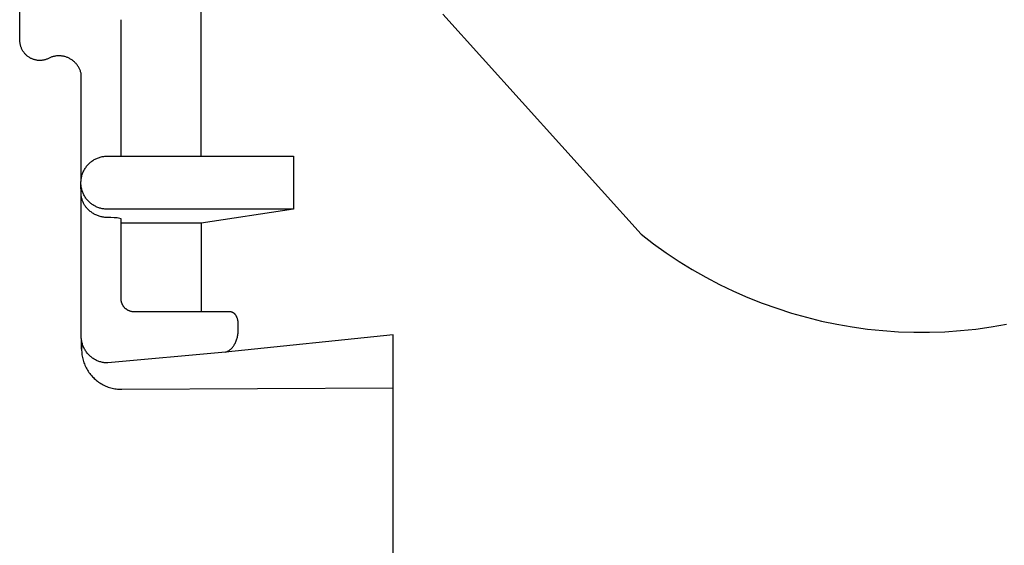
# Model space of a CAD drawing. Units: millimetres. Extents: x -906 to 836, y -639 to 400.
# Drawn here: x -632 to -596, y 350 to 370 of the extents above; entities that cross this region are included whole.
import ezdxf

# ---------------------------------------------------------------- set-up
doc = ezdxf.new("R2010")
doc.units = ezdxf.units.MM
doc.header["$MEASUREMENT"] = 0
doc.layers.add('Make2D$visible$lines', color=7, linetype='Continuous', true_color=0x000000)

msp = doc.modelspace()

# ---------------------------------------------------------------- linework, layer by layer
at = {"layer": 'Make2D$visible$lines', "color": 7, "true_color": 0xffffff}
for p, q in [((-625.611, 364.525), (-625.609, 392.346)), ((-632.405, 368.846), (-632.412, 382.779)), ((-616.563, 369.835), (-609.138, 361.596)), ((-628.614, 364.524), (-628.613, 369.628)), ((-632.404, 368.82), (-632.405, 368.846)), ((-632.403, 368.795), (-632.404, 368.82)), ((-632.4, 368.769), (-632.403, 368.795)), ((-632.397, 368.744), (-632.4, 368.769)), ((-632.393, 368.719), (-632.397, 368.744)), ((-632.387, 368.694), (-632.393, 368.719)), ((-632.381, 368.669), (-632.387, 368.694)), ((-632.375, 368.644), (-632.381, 368.669)), ((-632.367, 368.62), (-632.375, 368.644)), ((-632.358, 368.596), (-632.367, 368.62)), ((-632.349, 368.572), (-632.358, 368.596)), ((-632.339, 368.548), (-632.349, 368.572)), ((-632.328, 368.525), (-632.339, 368.548)), ((-632.317, 368.502), (-632.328, 368.525)), ((-632.304, 368.48), (-632.317, 368.502)), ((-632.291, 368.458), (-632.304, 368.48)), ((-632.277, 368.437), (-632.291, 368.458)), ((-632.262, 368.416), (-632.277, 368.437)), ((-632.247, 368.395), (-632.262, 368.416)), ((-632.231, 368.375), (-632.247, 368.395)), ((-632.214, 368.356), (-632.231, 368.375)), ((-632.197, 368.337), (-632.214, 368.356)), ((-632.179, 368.319), (-632.197, 368.337)), ((-632.16, 368.301), (-632.179, 368.319)), ((-632.141, 368.284), (-632.16, 368.301)), ((-632.122, 368.268), (-632.141, 368.284)), ((-632.101, 368.253), (-632.122, 368.268)), ((-632.08, 368.237), (-632.101, 368.253)), ((-632.058, 368.223), (-632.08, 368.237)), ((-632.036, 368.209), (-632.058, 368.223)), ((-632.013, 368.196), (-632.036, 368.209)), ((-631.99, 368.184), (-632.013, 368.196)), ((-631.966, 368.173), (-631.99, 368.184)), ((-631.942, 368.163), (-631.966, 368.173)), ((-631.918, 368.153), (-631.942, 368.163)), ((-631.893, 368.144), (-631.918, 368.153)), ((-631.868, 368.136), (-631.893, 368.144)), ((-631.843, 368.129), (-631.868, 368.136)), ((-631.818, 368.123), (-631.843, 368.129)), ((-631.792, 368.118), (-631.818, 368.123)), ((-631.766, 368.114), (-631.792, 368.118)), ((-631.741, 368.11), (-631.766, 368.114)), ((-631.714, 368.108), (-631.741, 368.11)), ((-631.688, 368.106), (-631.714, 368.108)), ((-631.662, 368.106), (-631.688, 368.106)), ((-631.636, 368.106), (-631.662, 368.106)), ((-631.61, 368.107), (-631.636, 368.106)), ((-631.584, 368.109), (-631.61, 368.107)), ((-631.558, 368.112), (-631.584, 368.109)), ((-631.532, 368.116), (-631.558, 368.112)), ((-631.506, 368.12), (-631.532, 368.116)), ((-631.481, 368.126), (-631.506, 368.12)), ((-631.456, 368.133), (-631.481, 368.126)), ((-631.43, 368.14), (-631.456, 368.133)), ((-631.406, 368.148), (-631.43, 368.14)), ((-631.381, 368.157), (-631.406, 368.148)), ((-631.357, 368.167), (-631.381, 368.157)), ((-631.333, 368.178), (-631.357, 368.167)), ((-631.31, 368.19), (-631.333, 368.178)), ((-631.287, 368.202), (-631.31, 368.19)), ((-631.264, 368.216), (-631.287, 368.202)), ((-631.237, 368.226), (-631.264, 368.216)), ((-631.209, 368.236), (-631.237, 368.226)), ((-631.181, 368.245), (-631.209, 368.236)), ((-631.153, 368.252), (-631.181, 368.245)), ((-631.124, 368.259), (-631.153, 368.252)), ((-631.096, 368.265), (-631.124, 368.259)), ((-631.067, 368.27), (-631.096, 368.265)), ((-631.038, 368.274), (-631.067, 368.27)), ((-631.008, 368.276), (-631.038, 368.274)), ((-630.979, 368.278), (-631.008, 368.276)), ((-630.95, 368.279), (-630.979, 368.278)), ((-630.92, 368.279), (-630.95, 368.279)), ((-630.891, 368.277), (-630.92, 368.279)), ((-630.862, 368.275), (-630.891, 368.277)), ((-630.833, 368.272), (-630.862, 368.275)), ((-630.804, 368.268), (-630.833, 368.272)), ((-630.775, 368.263), (-630.804, 368.268)), ((-630.746, 368.256), (-630.775, 368.263)), ((-630.718, 368.249), (-630.746, 368.256)), ((-630.69, 368.241), (-630.718, 368.249)), ((-630.662, 368.232), (-630.69, 368.241)), ((-630.634, 368.222), (-630.662, 368.232)), ((-630.607, 368.211), (-630.634, 368.222)), ((-630.58, 368.199), (-630.607, 368.211)), ((-630.554, 368.186), (-630.58, 368.199)), ((-630.528, 368.172), (-630.554, 368.186)), ((-630.503, 368.157), (-630.528, 368.172)), ((-630.478, 368.142), (-630.503, 368.157)), ((-630.453, 368.125), (-630.478, 368.142)), ((-630.43, 368.108), (-630.453, 368.125)), ((-630.406, 368.09), (-630.43, 368.108)), ((-630.384, 368.071), (-630.406, 368.09)), ((-630.362, 368.052), (-630.384, 368.071)), ((-630.341, 368.032), (-630.362, 368.052)), ((-630.32, 368.01), (-630.341, 368.032)), ((-630.301, 367.989), (-630.32, 368.01)), ((-630.282, 367.966), (-630.301, 367.989)), ((-630.264, 367.943), (-630.282, 367.966)), ((-630.246, 367.92), (-630.264, 367.943)), ((-630.23, 367.896), (-630.246, 367.92)), ((-630.214, 367.871), (-630.23, 367.896)), ((-630.199, 367.846), (-630.214, 367.871)), ((-630.185, 367.82), (-630.199, 367.846)), ((-630.172, 367.793), (-630.185, 367.82)), ((-630.16, 367.767), (-630.172, 367.793)), ((-630.148, 367.74), (-630.16, 367.767)), ((-630.138, 367.712), (-630.148, 367.74)), ((-630.129, 367.684), (-630.138, 367.712)), ((-630.12, 367.656), (-630.129, 367.684)), ((-630.113, 367.628), (-630.12, 367.656)), ((-630.113, 363.637), (-630.113, 367.628)), ((-629.812, 364.245), (-629.786, 364.269)), ((-629.786, 364.269), (-629.76, 364.292)), ((-629.76, 364.292), (-629.733, 364.314)), ((-629.733, 364.314), (-629.705, 364.335)), ((-629.705, 364.335), (-629.677, 364.354)), ((-629.677, 364.354), (-629.647, 364.373)), ((-629.647, 364.373), (-629.617, 364.391)), ((-629.617, 364.391), (-629.587, 364.408)), ((-629.587, 364.408), (-629.556, 364.424)), ((-629.556, 364.424), (-629.524, 364.438)), ((-629.524, 364.438), (-629.492, 364.452)), ((-629.492, 364.452), (-629.46, 364.464)), ((-629.46, 364.464), (-629.427, 364.476)), ((-629.427, 364.476), (-629.394, 364.486)), ((-629.394, 364.486), (-629.36, 364.495)), ((-629.36, 364.495), (-629.326, 364.503)), ((-629.326, 364.503), (-629.292, 364.509)), ((-629.292, 364.509), (-629.258, 364.515)), ((-629.258, 364.515), (-629.223, 364.519)), ((-629.223, 364.519), (-629.189, 364.522)), ((-629.189, 364.522), (-629.154, 364.524)), ((-629.154, 364.524), (-629.119, 364.524)), ((-629.119, 364.524), (-622.159, 364.525)), ((-622.159, 364.525), (-622.159, 362.536)), ((-630.057, 363.87), (-630.045, 363.903)), ((-630.045, 363.903), (-630.031, 363.935)), ((-630.031, 363.935), (-630.016, 363.966)), ((-630.016, 363.966), (-630, 363.997)), ((-630, 363.997), (-629.983, 364.027)), ((-629.983, 364.027), (-629.965, 364.057)), ((-629.965, 364.057), (-629.946, 364.086)), ((-629.946, 364.086), (-629.926, 364.115)), ((-629.926, 364.115), (-629.905, 364.142)), ((-629.905, 364.142), (-629.883, 364.169)), ((-629.883, 364.169), (-629.86, 364.196)), ((-629.86, 364.196), (-629.836, 364.221)), ((-629.836, 364.221), (-629.812, 364.245)), ((-630.119, 363.53), (-630.118, 363.564)), ((-630.119, 363.496), (-630.119, 363.53)), ((-630.118, 363.564), (-630.116, 363.599)), ((-630.116, 363.599), (-630.113, 363.634)), ((-630.113, 363.634), (-630.109, 363.668)), ((-630.109, 363.668), (-630.103, 363.703)), ((-630.103, 363.703), (-630.096, 363.737)), ((-630.096, 363.737), (-630.088, 363.771)), ((-630.088, 363.771), (-630.079, 363.804)), ((-630.079, 363.804), (-630.069, 363.837)), ((-630.069, 363.837), (-630.057, 363.87)), ((-630.117, 363.462), (-630.119, 363.496)), ((-630.113, 363.138), (-630.118, 363.44)), ((-630.114, 363.428), (-630.117, 363.462)), ((-630.11, 363.394), (-630.114, 363.428)), ((-630.105, 363.36), (-630.11, 363.394)), ((-630.099, 363.326), (-630.105, 363.36)), ((-630.091, 363.293), (-630.099, 363.326)), ((-630.083, 363.26), (-630.091, 363.293)), ((-630.073, 363.227), (-630.083, 363.26)), ((-630.062, 363.195), (-630.073, 363.227)), ((-630.05, 363.163), (-630.062, 363.195)), ((-630.037, 363.132), (-630.05, 363.163)), ((-630.112, 363.108), (-630.113, 363.138)), ((-630.108, 357.773), (-630.113, 363.064)), ((-630.11, 363.079), (-630.112, 363.108)), ((-630.107, 363.049), (-630.11, 363.079)), ((-630.104, 363.02), (-630.107, 363.049)), ((-630.099, 362.991), (-630.104, 363.02)), ((-630.093, 362.962), (-630.099, 362.991)), ((-630.086, 362.933), (-630.093, 362.962)), ((-630.078, 362.905), (-630.086, 362.933)), ((-630.069, 362.877), (-630.078, 362.905)), ((-630.06, 362.849), (-630.069, 362.877)), ((-630.049, 362.821), (-630.06, 362.849)), ((-630.037, 362.794), (-630.049, 362.821)), ((-630.023, 363.101), (-630.037, 363.132)), ((-630.025, 362.767), (-630.037, 362.794)), ((-630.008, 363.07), (-630.023, 363.101)), ((-629.991, 363.04), (-630.008, 363.07)), ((-629.974, 363.011), (-629.991, 363.04)), ((-629.956, 362.982), (-629.974, 363.011)), ((-629.937, 362.954), (-629.956, 362.982)), ((-629.917, 362.926), (-629.937, 362.954)), ((-629.895, 362.899), (-629.917, 362.926)), ((-629.873, 362.873), (-629.895, 362.899)), ((-629.851, 362.848), (-629.873, 362.873)), ((-629.827, 362.824), (-629.851, 362.848)), ((-629.802, 362.8), (-629.827, 362.824)), ((-629.777, 362.777), (-629.802, 362.8)), ((-630.012, 362.741), (-630.025, 362.767)), ((-629.997, 362.715), (-630.012, 362.741)), ((-629.982, 362.69), (-629.997, 362.715)), ((-629.966, 362.665), (-629.982, 362.69)), ((-629.95, 362.641), (-629.966, 362.665)), ((-629.932, 362.617), (-629.95, 362.641)), ((-629.914, 362.594), (-629.932, 362.617)), ((-629.894, 362.571), (-629.914, 362.594)), ((-629.871, 362.546), (-629.894, 362.571)), ((-629.846, 362.521), (-629.871, 362.546)), ((-629.821, 362.497), (-629.846, 362.521)), ((-629.795, 362.474), (-629.821, 362.497)), ((-629.768, 362.452), (-629.795, 362.474)), ((-629.751, 362.755), (-629.777, 362.777)), ((-629.74, 362.431), (-629.768, 362.452)), ((-629.724, 362.734), (-629.751, 362.755)), ((-629.712, 362.41), (-629.74, 362.431)), ((-629.696, 362.714), (-629.724, 362.734)), ((-629.668, 362.695), (-629.696, 362.714)), ((-629.639, 362.677), (-629.668, 362.695)), ((-629.609, 362.66), (-629.639, 362.677)), ((-629.579, 362.644), (-629.609, 362.66)), ((-629.549, 362.629), (-629.579, 362.644)), ((-629.518, 362.615), (-629.549, 362.629)), ((-629.486, 362.602), (-629.518, 362.615)), ((-629.454, 362.591), (-629.486, 362.602)), ((-629.422, 362.58), (-629.454, 362.591)), ((-629.389, 362.57), (-629.422, 362.58)), ((-629.356, 362.562), (-629.389, 362.57)), ((-629.323, 362.555), (-629.356, 362.562)), ((-629.289, 362.548), (-629.323, 362.555)), ((-629.255, 362.543), (-629.289, 362.548)), ((-629.221, 362.54), (-629.255, 362.543)), ((-629.187, 362.537), (-629.221, 362.54)), ((-629.153, 362.536), (-629.187, 362.537)), ((-629.119, 362.535), (-629.153, 362.536)), ((-622.159, 362.536), (-629.119, 362.535)), ((-622.159, 362.536), (-625.611, 362.013)), ((-629.683, 362.391), (-629.712, 362.41)), ((-629.653, 362.372), (-629.683, 362.391)), ((-629.623, 362.355), (-629.653, 362.372)), ((-629.592, 362.339), (-629.623, 362.355)), ((-629.561, 362.323), (-629.592, 362.339)), ((-629.529, 362.309), (-629.561, 362.323)), ((-629.497, 362.296), (-629.529, 362.309)), ((-629.465, 362.283), (-629.497, 362.296)), ((-629.432, 362.272), (-629.465, 362.283)), ((-629.398, 362.262), (-629.432, 362.272)), ((-629.365, 362.253), (-629.398, 362.262)), ((-629.329, 362.245), (-629.365, 362.253)), ((-629.294, 362.238), (-629.329, 362.245)), ((-629.258, 362.232), (-629.294, 362.238)), ((-629.223, 362.228), (-629.258, 362.232)), ((-629.187, 362.225), (-629.223, 362.228)), ((-629.151, 362.223), (-629.187, 362.225)), ((-629.115, 362.222), (-629.151, 362.223)), ((-628.996, 362.22), (-629.115, 362.222)), ((-628.878, 362.215), (-628.996, 362.22)), ((-628.761, 362.206), (-628.878, 362.215)), ((-628.614, 362.169), (-628.761, 362.206)), ((-628.614, 359.179), (-628.614, 362.169)), ((-625.611, 362.013), (-628.611, 362.013)), ((-625.611, 362.013), (-625.612, 358.692)), ((-609.138, 361.596), (-608.677, 361.242)), ((-608.677, 361.242), (-608.204, 360.904)), ((-608.204, 360.904), (-607.72, 360.582)), ((-607.72, 360.582), (-607.225, 360.277)), ((-607.225, 360.277), (-606.72, 359.99)), ((-606.72, 359.99), (-606.205, 359.72)), ((-606.205, 359.72), (-605.681, 359.468)), ((-605.681, 359.468), (-605.149, 359.234)), ((-628.614, 359.162), (-628.614, 359.179)), ((-628.613, 359.145), (-628.614, 359.162)), ((-628.611, 359.129), (-628.613, 359.145)), ((-628.609, 359.112), (-628.611, 359.129)), ((-628.607, 359.095), (-628.609, 359.112)), ((-605.149, 359.234), (-604.609, 359.019)), ((-628.604, 359.079), (-628.607, 359.095)), ((-628.6, 359.062), (-628.604, 359.079)), ((-628.596, 359.046), (-628.6, 359.062)), ((-628.591, 359.03), (-628.596, 359.046)), ((-628.585, 359.014), (-628.591, 359.03)), ((-628.579, 358.999), (-628.585, 359.014)), ((-628.573, 358.983), (-628.579, 358.999)), ((-628.566, 358.968), (-628.573, 358.983)), ((-628.558, 358.953), (-628.566, 358.968)), ((-628.55, 358.938), (-628.558, 358.953)), ((-628.542, 358.924), (-628.55, 358.938)), ((-628.533, 358.91), (-628.542, 358.924)), ((-628.523, 358.896), (-628.533, 358.91)), ((-628.513, 358.882), (-628.523, 358.896)), ((-628.503, 358.869), (-628.513, 358.882)), ((-628.492, 358.856), (-628.503, 358.869)), ((-628.481, 358.844), (-628.492, 358.856)), ((-628.469, 358.832), (-628.481, 358.844)), ((-628.457, 358.82), (-628.469, 358.832)), ((-628.444, 358.809), (-628.457, 358.82)), ((-628.431, 358.798), (-628.444, 358.809)), ((-628.418, 358.788), (-628.431, 358.798)), ((-628.404, 358.778), (-628.418, 358.788)), ((-628.39, 358.769), (-628.404, 358.778)), ((-628.376, 358.76), (-628.39, 358.769)), ((-628.362, 358.752), (-628.376, 358.76)), ((-628.347, 358.744), (-628.362, 358.752)), ((-628.332, 358.737), (-628.347, 358.744)), ((-628.316, 358.73), (-628.332, 358.737)), ((-628.301, 358.724), (-628.316, 358.73)), ((-604.609, 359.019), (-604.062, 358.823)), ((-604.062, 358.823), (-603.508, 358.645)), ((-628.285, 358.718), (-628.301, 358.724)), ((-628.269, 358.713), (-628.285, 358.718)), ((-628.253, 358.708), (-628.269, 358.713)), ((-628.237, 358.704), (-628.253, 358.708)), ((-628.22, 358.7), (-628.237, 358.704)), ((-628.204, 358.697), (-628.22, 358.7)), ((-628.187, 358.695), (-628.204, 358.697)), ((-628.17, 358.693), (-628.187, 358.695)), ((-628.154, 358.692), (-628.17, 358.693)), ((-628.137, 358.691), (-628.154, 358.692)), ((-628.12, 358.691), (-628.137, 358.691)), ((-624.54, 358.692), (-628.12, 358.691)), ((-624.531, 358.691), (-624.54, 358.692)), ((-624.522, 358.691), (-624.531, 358.691)), ((-624.513, 358.69), (-624.522, 358.691)), ((-624.504, 358.688), (-624.513, 358.69)), ((-624.495, 358.687), (-624.504, 358.688)), ((-624.486, 358.685), (-624.495, 358.687)), ((-624.477, 358.682), (-624.486, 358.685)), ((-624.469, 358.68), (-624.477, 358.682)), ((-624.46, 358.677), (-624.469, 358.68)), ((-624.452, 358.674), (-624.46, 358.677)), ((-624.443, 358.67), (-624.452, 358.674)), ((-624.435, 358.666), (-624.443, 358.67)), ((-624.427, 358.662), (-624.435, 358.666)), ((-624.419, 358.658), (-624.427, 358.662)), ((-624.411, 358.654), (-624.419, 358.658)), ((-624.403, 358.649), (-624.411, 358.654)), ((-624.396, 358.644), (-624.403, 358.649)), ((-624.389, 358.638), (-624.396, 358.644)), ((-624.381, 358.633), (-624.389, 358.638)), ((-624.374, 358.627), (-624.381, 358.633)), ((-624.368, 358.621), (-624.374, 358.627)), ((-624.361, 358.615), (-624.368, 358.621)), ((-624.355, 358.608), (-624.361, 358.615)), ((-624.349, 358.602), (-624.355, 358.608)), ((-624.343, 358.595), (-624.349, 358.602)), ((-624.337, 358.588), (-624.343, 358.595)), ((-624.332, 358.58), (-624.337, 358.588)), ((-624.321, 358.565), (-624.332, 358.58)), ((-624.311, 358.549), (-624.321, 358.565)), ((-624.301, 358.533), (-624.311, 358.549)), ((-624.292, 358.516), (-624.301, 358.533)), ((-624.284, 358.499), (-624.292, 358.516)), ((-624.276, 358.482), (-624.284, 358.499)), ((-624.269, 358.465), (-624.276, 358.482)), ((-624.262, 358.447), (-624.269, 358.465)), ((-624.256, 358.43), (-624.262, 358.447)), ((-624.251, 358.412), (-624.256, 358.43)), ((-624.246, 358.393), (-624.251, 358.412)), ((-624.242, 358.375), (-624.246, 358.393)), ((-624.238, 358.356), (-624.242, 358.375)), ((-603.508, 358.645), (-602.949, 358.487)), ((-602.949, 358.487), (-602.384, 358.348)), ((-624.235, 358.338), (-624.238, 358.356)), ((-624.233, 358.319), (-624.235, 358.338)), ((-624.232, 358.3), (-624.233, 358.319)), ((-624.231, 358.282), (-624.232, 358.3)), ((-624.23, 358.263), (-624.231, 358.282)), ((-624.231, 358.244), (-624.23, 358.263)), ((-624.231, 357.995), (-624.231, 358.244)), ((-624.231, 357.959), (-624.231, 357.995)), ((-602.384, 358.348), (-601.816, 358.229)), ((-601.816, 358.229), (-601.243, 358.129)), ((-601.243, 358.129), (-600.667, 358.049)), ((-600.667, 358.049), (-600.089, 357.989)), ((-597.186, 357.989), (-596.608, 358.049)), ((-596.608, 358.049), (-596.032, 358.129)), ((-596.032, 358.129), (-595.46, 358.229)), ((-630.107, 357.738), (-630.108, 357.773)), ((-630.104, 357.702), (-630.107, 357.738)), ((-630.101, 357.667), (-630.104, 357.702)), ((-630.096, 357.632), (-630.101, 357.667)), ((-630.093, 357.29), (-630.098, 357.636)), ((-630.09, 357.597), (-630.096, 357.632)), ((-618.424, 357.825), (-624.7, 357.181)), ((-624.303, 357.607), (-624.291, 357.641)), ((-624.291, 357.641), (-624.28, 357.675)), ((-624.28, 357.675), (-624.269, 357.71)), ((-624.269, 357.71), (-624.26, 357.745)), ((-624.26, 357.745), (-624.253, 357.78)), ((-624.253, 357.78), (-624.246, 357.816)), ((-624.246, 357.816), (-624.241, 357.851)), ((-624.241, 357.851), (-624.236, 357.887)), ((-624.236, 357.887), (-624.233, 357.923)), ((-624.233, 357.923), (-624.231, 357.959)), ((-618.426, 326.899), (-618.424, 357.825)), ((-600.089, 357.989), (-599.509, 357.949)), ((-599.509, 357.949), (-598.928, 357.929)), ((-598.928, 357.929), (-598.347, 357.929)), ((-598.347, 357.929), (-597.766, 357.949)), ((-597.766, 357.949), (-597.186, 357.989)), ((-630.093, 357.604), (-630.093, 357.29)), ((-630.093, 357.29), (-630.092, 357.239)), ((-630.083, 357.562), (-630.09, 357.597)), ((-630.074, 357.528), (-630.083, 357.562)), ((-630.065, 357.494), (-630.074, 357.528)), ((-630.054, 357.46), (-630.065, 357.494)), ((-630.042, 357.426), (-630.054, 357.46)), ((-630.029, 357.393), (-630.042, 357.426)), ((-630.015, 357.361), (-630.029, 357.393)), ((-629.999, 357.329), (-630.015, 357.361)), ((-629.983, 357.298), (-629.999, 357.329)), ((-629.966, 357.267), (-629.983, 357.298)), ((-629.947, 357.236), (-629.966, 357.267)), ((-624.557, 357.254), (-624.541, 357.266)), ((-624.541, 357.266), (-624.525, 357.278)), ((-624.525, 357.278), (-624.51, 357.291)), ((-624.51, 357.291), (-624.495, 357.304)), ((-624.495, 357.304), (-624.48, 357.318)), ((-624.48, 357.318), (-624.466, 357.332)), ((-624.466, 357.332), (-624.453, 357.347)), ((-624.453, 357.347), (-624.44, 357.362)), ((-624.44, 357.362), (-624.427, 357.378)), ((-624.427, 357.378), (-624.415, 357.394)), ((-624.415, 357.394), (-624.404, 357.411)), ((-624.404, 357.411), (-624.393, 357.428)), ((-624.393, 357.428), (-624.383, 357.445)), ((-624.383, 357.445), (-624.365, 357.476)), ((-624.365, 357.476), (-624.348, 357.508)), ((-624.348, 357.508), (-624.332, 357.541)), ((-624.332, 357.541), (-624.317, 357.574)), ((-624.317, 357.574), (-624.303, 357.607)), ((-630.092, 357.239), (-630.09, 357.188)), ((-630.09, 357.188), (-630.086, 357.137)), ((-630.086, 357.137), (-630.08, 357.086)), ((-630.08, 357.086), (-630.072, 357.035)), ((-630.072, 357.035), (-630.062, 356.984)), ((-630.062, 356.984), (-630.051, 356.934)), ((-630.051, 356.934), (-630.038, 356.885)), ((-629.927, 357.207), (-629.947, 357.236)), ((-629.907, 357.178), (-629.927, 357.207)), ((-629.885, 357.15), (-629.907, 357.178)), ((-629.863, 357.122), (-629.885, 357.15)), ((-629.839, 357.096), (-629.863, 357.122)), ((-629.815, 357.07), (-629.839, 357.096)), ((-629.79, 357.046), (-629.815, 357.07)), ((-629.765, 357.024), (-629.79, 357.046)), ((-629.739, 357.002), (-629.765, 357.024)), ((-629.712, 356.981), (-629.739, 357.002)), ((-629.684, 356.961), (-629.712, 356.981)), ((-629.656, 356.942), (-629.684, 356.961)), ((-629.627, 356.923), (-629.656, 356.942)), ((-629.598, 356.906), (-629.627, 356.923)), ((-629.568, 356.89), (-629.598, 356.906)), ((-629.537, 356.875), (-629.568, 356.89)), ((-624.7, 357.181), (-629.108, 356.779)), ((-624.7, 357.181), (-624.681, 357.188)), ((-624.681, 357.188), (-624.663, 357.195)), ((-624.663, 357.195), (-624.644, 357.204)), ((-624.644, 357.204), (-624.626, 357.213)), ((-624.626, 357.213), (-624.609, 357.222)), ((-624.609, 357.222), (-624.591, 357.232)), ((-624.591, 357.232), (-624.574, 357.243)), ((-624.574, 357.243), (-624.557, 357.254)), ((-630.038, 356.885), (-630.023, 356.835)), ((-630.023, 356.835), (-630.007, 356.787)), ((-630.007, 356.787), (-629.989, 356.739)), ((-629.989, 356.739), (-629.97, 356.691)), ((-629.97, 356.691), (-629.948, 356.644)), ((-629.948, 356.644), (-629.926, 356.598)), ((-629.926, 356.598), (-629.901, 356.553)), ((-629.901, 356.553), (-629.875, 356.509)), ((-629.506, 356.861), (-629.537, 356.875)), ((-629.474, 356.848), (-629.506, 356.861)), ((-629.443, 356.836), (-629.474, 356.848)), ((-629.41, 356.825), (-629.443, 356.836)), ((-629.377, 356.816), (-629.41, 356.825)), ((-629.344, 356.807), (-629.377, 356.816)), ((-629.311, 356.799), (-629.344, 356.807)), ((-629.278, 356.793), (-629.311, 356.799)), ((-629.244, 356.788), (-629.278, 356.793)), ((-629.21, 356.784), (-629.244, 356.788)), ((-629.176, 356.781), (-629.21, 356.784)), ((-629.142, 356.779), (-629.176, 356.781)), ((-629.108, 356.779), (-629.142, 356.779)), ((-629.875, 356.509), (-629.848, 356.465)), ((-629.848, 356.465), (-629.819, 356.423)), ((-629.819, 356.423), (-629.789, 356.382)), ((-629.789, 356.382), (-629.757, 356.341)), ((-629.757, 356.341), (-629.724, 356.302)), ((-629.724, 356.302), (-629.689, 356.264)), ((-629.689, 356.264), (-629.654, 356.227)), ((-629.654, 356.227), (-629.617, 356.191)), ((-629.617, 356.191), (-629.579, 356.157)), ((-629.579, 356.157), (-629.54, 356.124)), ((-629.54, 356.124), (-629.499, 356.093)), ((-629.499, 356.093), (-629.458, 356.063)), ((-629.458, 356.063), (-629.416, 356.034)), ((-629.416, 356.034), (-629.372, 356.007)), ((-629.372, 356.007), (-629.328, 355.981)), ((-629.328, 355.981), (-629.283, 355.957)), ((-629.283, 355.957), (-629.237, 355.934)), ((-629.237, 355.934), (-629.191, 355.913)), ((-629.191, 355.913), (-629.143, 355.894)), ((-629.143, 355.894), (-629.095, 355.876)), ((-629.095, 355.876), (-629.047, 355.86)), ((-629.047, 355.86), (-628.998, 355.846)), ((-628.998, 355.846), (-628.948, 355.833)), ((-628.948, 355.833), (-628.898, 355.822)), ((-628.898, 355.822), (-628.848, 355.813)), ((-628.848, 355.813), (-628.797, 355.805)), ((-628.797, 355.805), (-628.746, 355.799)), ((-628.746, 355.799), (-628.695, 355.795)), ((-628.695, 355.795), (-628.644, 355.793)), ((-628.644, 355.793), (-628.593, 355.792)), ((-628.593, 355.792), (-618.424, 355.848))]:
    msp.add_line(p, q, dxfattribs=at)

doc.saveas('drawing.dxf')
